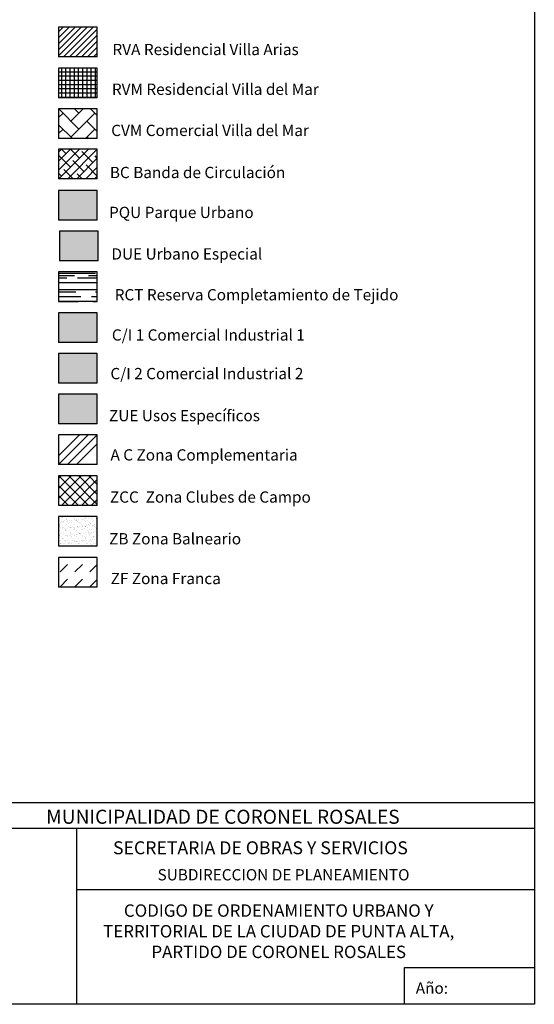
# Model space of a CAD drawing. Extents: x -19.8 to 24.1, y -12 to 15.1.
# Drawn here: x 14.9 to 24.1, y -12 to 5.5 of the extents above; entities that cross this region are included whole.
import ezdxf

# ---------------------------------------------------------------- set-up
doc = ezdxf.new("R2010")
doc.units = 0
doc.header["$LTSCALE"] = 0.000394
doc.header["$MEASUREMENT"] = 0
doc.layers.get('0').update_dxf_attribs({"linetype": 'CONTINUOUS'})
for name, color, linetype in [('BANDA CIRC', 44, 'CONTINUOUS'), ('CAPA_1', 7, 'CONTINUOUS'), ('CI 1', 41, 'CONTINUOUS'), ('CI 2', 35, 'CONTINUOUS'), ('CVM', 45, 'CONTINUOUS'), ('recuadro', 7, 'CONTINUOUS'), ('RVA', 1, 'CONTINUOUS'), ('RVM', 1, 'CONTINUOUS'), ('U ESPECIFICOS', 141, 'CONTINUOUS'), ('URB ESP', 162, 'CONTINUOUS'), ('Z BAL', 150, 'CONTINUOUS'), ('Z CLUBES C', 102, 'CONTINUOUS'), ('Z COMP', 205, 'CONTINUOUS'), ('Z FRANCA', 145, 'CONTINUOUS'), ('Z PARQUE URBANO', 122, 'CONTINUOUS'), ('Z R TEJ', 50, 'CONTINUOUS')]:
    doc.layers.add(name, color=color, linetype=linetype)

# ---------------------------------------------------------------- blocks, each defined once
blk = doc.blocks.new('COMERCIAL')
at = {"layer": 'CI 1', "linetype": 'Continuous'}
blk.add_hatch(color=256, dxfattribs=at).paths.add_polyline_path([(15.62, 8.251), (15.62, 7.724), (16.307, 7.724), (16.307, 8.251)])
at = {"layer": 'CI 2', "linetype": 'Continuous'}
blk.add_hatch(color=256, dxfattribs=at).paths.add_polyline_path([(16.307, 7), (16.307, 7.527), (15.62, 7.527), (15.62, 7)])
at = {"layer": 'CAPA_1', "linetype": 'Continuous'}
for p, q in [((16.307, 8.251), (15.62, 8.251)), ((15.62, 8.251), (15.62, 7.724)), ((16.307, 7.724), (16.307, 8.251)), ((16.307, 7.724), (15.62, 7.724)), ((16.307, 7.527), (15.62, 7.527)), ((15.62, 7.527), (15.62, 7)), ((16.307, 7), (16.307, 7.527)), ((16.307, 7), (15.62, 7))]:
    blk.add_line(p, q, dxfattribs=at)
at = {"layer": 'recuadro', "linetype": 'Continuous'}
for s, p in [('C/I 1 Comercial Industrial 1', (16.566, 7.757)), ('C/I 2 Comercial Industrial 2', (16.54, 7.071))]:
    blk.add_text(s, height=0.2, dxfattribs=at).set_placement(p)
blk = doc.blocks.new('ZUE')
at = {"layer": 'U ESPECIFICOS', "linetype": 'Continuous'}
blk.add_hatch(color=256, dxfattribs=at).paths.add_polyline_path([(16.307, 3.38), (16.307, 3.907), (15.62, 3.907), (15.62, 3.38)])
at = {"layer": 'CAPA_1', "color": 2, "linetype": 'Continuous'}
blk.add_line((15.62, 3.907), (15.62, 3.38), dxfattribs=at)
at = {"layer": 'CAPA_1', "linetype": 'Continuous'}
for p, q in [((16.307, 3.907), (15.62, 3.907)), ((15.62, 3.907), (15.62, 3.38)), ((16.307, 3.38), (16.307, 3.907)), ((16.307, 3.38), (15.62, 3.38))]:
    blk.add_line(p, q, dxfattribs=at)
at = {"layer": 'recuadro', "linetype": 'Continuous'}
blk.add_text('ZUE Usos Específicos', height=0.2, dxfattribs=at).set_placement((16.515, 3.428))
blk = doc.blocks.new('PQU')
at = {"layer": 'Z PARQUE URBANO', "linetype": 'Continuous'}
blk.add_hatch(color=256, dxfattribs=at).paths.add_polyline_path([(15.62, 3.183), (15.62, 2.656), (16.307, 2.656), (16.307, 3.183)])
at = {"layer": 'CAPA_1', "linetype": 'Continuous'}
for p, q in [((16.307, 3.183), (15.62, 3.183)), ((15.62, 3.183), (15.62, 2.656)), ((16.307, 2.656), (16.307, 3.183)), ((16.307, 2.656), (15.62, 2.656))]:
    blk.add_line(p, q, dxfattribs=at)
at = {"layer": 'recuadro', "linetype": 'Continuous'}
blk.add_text('PQU Parque Urbano', height=0.2, dxfattribs=at).set_placement((16.515, 2.692))
blk = doc.blocks.new('DUE')
at = {"layer": 'URB ESP', "linetype": 'Continuous'}
blk.add_hatch(color=256, dxfattribs=at).paths.add_polyline_path([(16.307, 1.932), (16.307, 2.459), (15.62, 2.459), (15.62, 1.932)])
at = {"layer": 'CAPA_1', "linetype": 'Continuous'}
for p, q in [((16.307, 2.459), (15.62, 2.459)), ((15.62, 2.459), (15.62, 1.932)), ((16.307, 1.932), (16.307, 2.459)), ((16.307, 1.932), (15.62, 1.932))]:
    blk.add_line(p, q, dxfattribs=at)
at = {"layer": 'recuadro', "linetype": 'Continuous'}
blk.add_text('DUE Urbano Especial', height=0.2, dxfattribs=at).set_placement((16.54, 1.955))
blk = doc.blocks.new('ZB')
at = {"layer": 'Z BAL', "linetype": 'Continuous'}
h = blk.add_hatch(dxfattribs=at)
h.set_pattern_fill('AR-SAND', color=256, scale=0.05, style=0)
h.set_pattern_definition([(37.5, (-1e-14, 0.72406), (-0.00314967, 0.0963412), [0, -0.076, 0, -0.085, 0, -0.08125]), (7.5, (-1e-14, 0.72406), (0.0884888, 0.1411073), [0, -0.041, 0, -0.0685, 0, -0.02625]), (327.5, (-0.0615, 0.72406), (0.1557071, 0.00028295), [0, -0.025, 0, -0.09, 0, -0.1175]), (317.5, (-0.0615, 0.72406), (0.1503063, 0.0438838), [0, -0.0125, 0, -0.059, 0, -0.0675])])
h.paths.add_polyline_path([(16.307, -2.61), (15.62, -2.61), (15.62, -3.137), (16.307, -3.137)])
at = {"layer": 'CAPA_1', "linetype": 'Continuous'}
for p, q in [((16.307, -2.61), (15.62, -2.61)), ((15.62, -2.61), (15.62, -3.137)), ((16.307, -3.137), (16.307, -2.61)), ((16.307, -3.137), (15.62, -3.137))]:
    blk.add_line(p, q, dxfattribs=at)
at = {"layer": 'recuadro', "linetype": 'Continuous'}
blk.add_text('ZB Zona Balneario', height=0.2, dxfattribs=at).set_placement((16.517, -3.103))
blk = doc.blocks.new('BC')
at = {"layer": 'BANDA CIRC', "linetype": 'Continuous'}
h = blk.add_hatch(dxfattribs=at)
h.set_pattern_fill('ANSI38', color=256, scale=0.9, style=0)
h.set_pattern_definition([(45, (-1e-14, 0.72406), (-0.0795495, 0.0795495), []), (135, (-1e-14, 0.72406), (-0.23864854, 0.0795495), [0.28125, -0.16875])])
h.paths.add_polyline_path([(15.62, -4.058), (15.62, -4.585), (16.307, -4.585), (16.307, -4.058)])
at = {"layer": 'CAPA_1', "linetype": 'Continuous'}
for p, q in [((16.307, -4.058), (15.62, -4.058)), ((15.62, -4.058), (15.62, -4.585)), ((16.307, -4.585), (16.307, -4.058)), ((16.307, -4.585), (15.62, -4.585))]:
    blk.add_line(p, q, dxfattribs=at)
at = {"layer": 'recuadro', "linetype": 'Continuous'}
blk.add_text('BC Banda de Circulación', height=0.2, dxfattribs=at).set_placement((16.53, -4.573))
blk = doc.blocks.new('ZF')
at = {"layer": 'Z FRANCA', "linetype": 'Continuous'}
h = blk.add_hatch(dxfattribs=at)
h.set_pattern_fill('DASH', color=256, scale=1.5, angle=45, style=0)
h.set_pattern_definition([(45, (-1e-14, 0.72406), (3e-17, 0.265165), [0.1875, -0.1875])])
h.paths.add_polyline_path([(16.307, -4.782), (15.62, -4.782), (15.62, -5.309), (16.307, -5.309)])
at = {"layer": 'CAPA_1', "linetype": 'Continuous'}
for p, q in [((16.307, -4.782), (15.62, -4.782)), ((15.62, -4.782), (15.62, -5.309)), ((16.307, -5.309), (16.307, -4.782)), ((16.307, -5.309), (15.62, -5.309))]:
    blk.add_line(p, q, dxfattribs=at)
at = {"layer": 'recuadro', "linetype": 'Continuous'}
blk.add_text('ZF Zona Franca', height=0.2, dxfattribs=at).set_placement((16.544, -5.257))
blk = doc.blocks.new('villa del mar')
at = {"layer": 'CVM', "linetype": 'Continuous'}
h = blk.add_hatch(dxfattribs=at)
h.set_pattern_fill('AR-HBONE', color=256, scale=0.05, style=0)
h.set_pattern_definition([(45, (-1e-14, 6.51655), (2e-17, 0.2828427), [0.6, -0.2]), (135, (0.14142, 6.65797), (2e-17, 0.2828427), [0.6, -0.2])])
h.paths.add_polyline_path([(16.307, 3.38), (16.307, 3.907), (15.62, 3.907), (15.62, 3.38)])
at = {"layer": 'CAPA_1', "linetype": 'Continuous'}
for p, q in [((16.307, 3.907), (15.62, 3.907)), ((15.62, 3.907), (15.62, 3.38)), ((16.307, 3.38), (16.307, 3.907)), ((16.307, 3.38), (15.62, 3.38))]:
    blk.add_line(p, q, dxfattribs=at)
at = {"layer": 'recuadro', "linetype": 'Continuous'}
blk.add_text('CVM Comercial Villa del Mar', height=0.2, dxfattribs=at).set_placement((16.554, 3.424))

msp = doc.modelspace()

# ---------------------------------------------------------------- hatches: boundary and pattern name
at = {"layer": 'RVA', "linetype": 'Continuous'}
h = msp.add_hatch(dxfattribs=at)
h.set_pattern_fill('ANSI31', color=256, scale=0.6, style=0)
h.set_pattern_definition([(45, (-1e-14, 6.51655), (-0.053033, 0.053033), [])])
h.paths.add_polyline_path([(16.307, 4.828), (16.307, 5.355), (15.62, 5.355), (15.62, 4.828)])
at = {"layer": 'RVM', "linetype": 'Continuous'}
h = msp.add_hatch(dxfattribs=at)
h.set_pattern_fill('NET', color=256, scale=0.6, style=0)
h.set_pattern_definition([(0, (-1e-14, 6.51655), (0, 0.075), []), (90, (-1e-14, 6.51655), (-0.075, 5e-18), [])])
h.paths.add_polyline_path([(16.307, 4.104), (16.307, 4.631), (15.62, 4.631), (15.62, 4.104)])
at = {"layer": 'Z CLUBES C', "linetype": 'Continuous'}
h = msp.add_hatch(dxfattribs=at)
h.set_pattern_fill('ANSI37', color=256, style=0)
h.set_pattern_definition([(45, (-6e-14, -2.89676), (-0.0883883, 0.0883883), []), (135, (-6e-14, -2.89676), (-0.0883883, -0.0883883), [])])
h.paths.add_polyline_path([(15.62, -3.137), (16.307, -3.137), (16.307, -2.61), (15.62, -2.61)])
at = {"layer": 'Z COMP', "linetype": 'Continuous'}
h = msp.add_hatch(dxfattribs=at)
h.set_pattern_fill('ANSI34', color=256, scale=0.9, style=0)
h.set_pattern_definition([(45, (-0.0012, 2.1734), (-0.477297, 0.477297), []), (45, (0.1579, 2.1734), (-0.477297, 0.477297), []), (45, (0.317, 2.1734), (-0.477297, 0.477297), []), (45, (0.4761, 2.1734), (-0.477297, 0.477297), [])])
h.paths.add_polyline_path([(15.618, -1.884), (15.618, -2.411), (16.306, -2.411), (16.306, -1.884)])
at = {"layer": 'Z R TEJ', "linetype": 'Continuous'}
h = msp.add_hatch(dxfattribs=at)
h.set_pattern_fill('AR-RROOF', color=256, scale=0.25, style=0)
h.set_pattern_definition([(0, (-6e-14, 1.44812), (0.55, 0.25), [3.75, -0.5, 1.25, -0.25]), (0, (0.3325, 1.57312), (-0.25, 0.3325), [0.75, -0.0825, 1.5, -0.1875]), (0, (0.125, 1.66062), (1.3, 0.1675), [2, -0.35, 1, -0.25])])
h.paths.add_polyline_path([(16.307, 0.484), (16.307, 1.011), (15.62, 1.011), (15.62, 0.484)])

# ---------------------------------------------------------------- linework, layer by layer
at = {"layer": 'CAPA_1', "linetype": 'Continuous'}
for p, q in [((16.307, 5.355), (15.62, 5.355)), ((15.62, 5.355), (15.62, 4.828)), ((16.307, 4.828), (16.307, 5.355)), ((16.307, 4.828), (15.62, 4.828)), ((16.307, 4.631), (15.62, 4.631)), ((15.62, 4.631), (15.62, 4.104)), ((16.307, 4.104), (16.307, 4.631)), ((16.307, 4.104), (15.62, 4.104)), ((16.307, 1.011), (15.62, 1.011)), ((15.62, 1.011), (15.62, 0.484)), ((16.307, 0.484), (16.307, 1.011)), ((16.307, 0.484), (15.62, 0.484)), ((16.306, -1.884), (15.618, -1.884)), ((15.618, -1.884), (15.618, -2.411)), ((16.306, -2.411), (16.306, -1.884)), ((16.306, -2.411), (15.618, -2.411)), ((16.307, -2.61), (15.62, -2.61)), ((15.62, -2.61), (15.62, -3.137)), ((16.307, -3.137), (16.307, -2.61)), ((16.307, -3.137), (15.62, -3.137))]:
    msp.add_line(p, q, dxfattribs=at)
at = {"layer": 'recuadro', "linetype": 'Continuous'}
for p, q in [((13.65, -8.868), (24.069, -8.868)), ((15.94, -8.868), (15.94, -11.993)), ((15.94, -9.955), (24.069, -9.955))]:
    msp.add_line(p, q, dxfattribs=at)
for points in [[(-19.823, 15.111), (24.069, 15.111), (24.069, -11.993), (-19.823, -11.993)], [(24.069, -11.993), (13.65, -11.993), (13.65, -8.407), (24.069, -8.407)], [(24.069, -11.993), (21.764, -11.993), (21.764, -11.342), (24.069, -11.342)]]:
    msp.add_lwpolyline(points, close=True, dxfattribs=at)

# ---------------------------------------------------------------- block references
at = {"linetype": 'Continuous'}
for name, p in [('villa del mar', (0, 0)), ('BC', (0, 7.25)), ('PQU', (0, -0.724)), ('DUE', (0.018, -0.724)), ('COMERCIAL', (0, -7.965)), ('ZUE', (0, -5.068)), ('ZB', (0, -0.724)), ('ZF', (0, 0.724))]:
    msp.add_blockref(name, p, dxfattribs=at)

# ---------------------------------------------------------------- texts
at = {"layer": 'recuadro', "linetype": 'Continuous'}
for s, p in [('RVA Residencial Villa Arias', (16.577, 4.861)), ('RVM Residencial Villa del Mar', (16.566, 4.155)), ('RCT Reserva Completamiento de Tejido', (16.616, 0.506)), ('A C Zona Complementaria', (16.541, -2.338)), ('ZCC  Zona Clubes de Campo', (16.531, -3.086))]:
    msp.add_text(s, height=0.2, dxfattribs=at).set_placement(p)
for s, insert, char_height, width, attachment_point in [('{\\fArial|b1|i0|c0|p34;MUNICIPALIDAD DE CORONEL ROSALES}', (15.398, -8.538), 0.25, 7.38634, 1), ('SECRETARIA DE OBRAS Y SERVICIOS', (16.586, -9.099), 0.23, 7.74906, 1), ('SUBDIRECCION DE PLANEAMIENTO', (17.377, -9.593), 0.2, 5.60571, 1), ('{\\fArial|b1|i0|c0|p34;CODIGO DE ORDENAMIENTO URBANO Y TERRITORIAL DE LA CIUDAD DE PUNTA ALTA, PARTIDO DE CORONEL ROSALES}', (19.529, -10.219), 0.22, 7.3695, 2), ('Año: ', (21.963, -11.606), 0.2, 3.9604, 1)]:
    msp.add_mtext(s, dxfattribs=dict(at, insert=insert, char_height=char_height, width=width, attachment_point=attachment_point))

doc.saveas('drawing.dxf')
